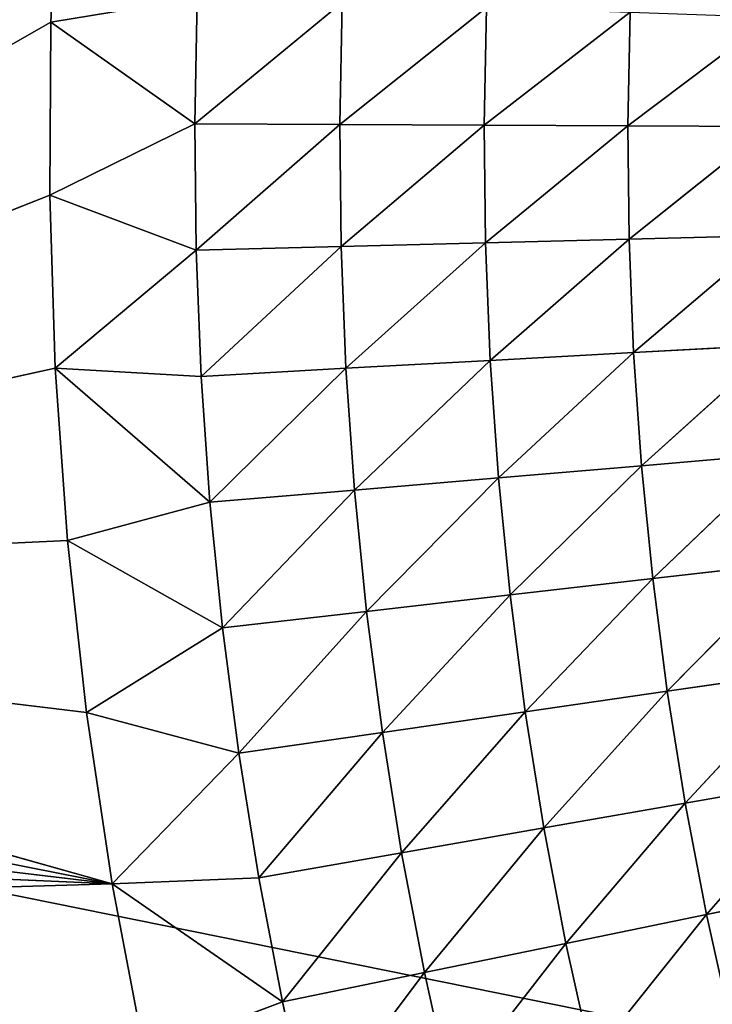
# Model space of a CAD drawing. Units: centimetres. Extents: x -20 to 20.9, y -20 to 20.
# Drawn here: x -16.4 to -15.9, y 5.5 to 6.2 of the extents above; entities that cross this region are included whole.
import ezdxf

# ---------------------------------------------------------------- set-up
doc = ezdxf.new("R2010")
doc.units = ezdxf.units.CM
doc.layers.get('0').update_dxf_attribs({"true_color": 0xff5454})

# ---------------------------------------------------------------- blocks, each defined once
blk = doc.blocks.new('Group1')
for p, q in [((-41.6024, 15.8354, 121.7232), (-41.5859, 16.1841, 121.7232)), ((-41.6024, 15.8354, 121.7232), (-41.3075, 15.8847, 121.7163)), ((-41.3075, 15.8847, 121.7163), (-41.3123, 15.6301, 121.7163)), ((-41.0149, 15.8747, 121.696), (-41.3123, 15.6301, 121.7163)), ((-41.0197, 15.6289, 121.696), (-41.0149, 15.8747, 121.696)), ((-40.7238, 15.8648, 121.6622), (-41.0197, 15.6289, 121.696)), ((-40.7284, 15.6276, 121.6622), (-40.7238, 15.8648, 121.6622)), ((-40.4343, 15.8552, 121.6149), (-40.7284, 15.6276, 121.6622)), ((-40.4388, 15.6263, 121.6149), (-40.4343, 15.8552, 121.6149)), ((-41.6024, 15.8354, 121.7232), (-43.6034, 14.6931, 121.7232)), ((-41.6049, 15.4864, 121.7232), (-41.6024, 15.8354, 121.7232)), ((-41.6024, 15.8354, 121.7232), (-41.3123, 15.6301, 121.7163)), ((-40.1475, 15.8453, 121.5545), (-40.4388, 15.6263, 121.6149)), ((-41.6049, 15.4864, 121.7232), (-41.3123, 15.6301, 121.7163)), ((-41.3095, 15.3754, 121.7163), (-41.3123, 15.6301, 121.7163)), ((-41.3123, 15.6301, 121.7163), (-41.0197, 15.6289, 121.696)), ((-41.3095, 15.3754, 121.7163), (-41.0197, 15.6289, 121.696)), ((-41.0172, 15.3827, 121.696), (-41.0197, 15.6289, 121.696)), ((-41.0197, 15.6289, 121.696), (-40.7284, 15.6276, 121.6622)), ((-41.0172, 15.3827, 121.696), (-40.7284, 15.6276, 121.6622)), ((-40.7259, 15.3901, 121.6622), (-40.7284, 15.6276, 121.6622)), ((-40.7284, 15.6276, 121.6622), (-40.4388, 15.6263, 121.6149)), ((-40.7259, 15.3901, 121.6622), (-40.4388, 15.6263, 121.6149)), ((-40.4363, 15.3975, 121.6149), (-40.4388, 15.6263, 121.6149)), ((-40.4388, 15.6263, 121.6149), (-40.1518, 15.6251, 121.5545)), ((-40.4363, 15.3975, 121.6149), (-40.1518, 15.6251, 121.5545)), ((-41.6049, 15.4864, 121.7232), (-43.6034, 14.6931, 121.7232)), ((-41.3095, 15.3754, 121.7163), (-41.6049, 15.4864, 121.7232)), ((-41.594, 15.1374, 121.7232), (-41.6049, 15.4864, 121.7232)), ((-40.4363, 15.3975, 121.6149), (-40.7259, 15.3901, 121.6622)), ((-40.4363, 15.3975, 121.6149), (-40.7162, 15.1529, 121.6622)), ((-40.1495, 15.4046, 121.5545), (-40.4363, 15.3975, 121.6149)), ((-40.4271, 15.1686, 121.6149), (-40.4363, 15.3975, 121.6149)), ((-40.1495, 15.4046, 121.5545), (-40.4271, 15.1686, 121.6149)), ((-41.0172, 15.3827, 121.696), (-41.3095, 15.3754, 121.7163)), ((-41.0172, 15.3827, 121.696), (-41.2994, 15.1206, 121.7163)), ((-40.7259, 15.3901, 121.6622), (-41.0172, 15.3827, 121.696)), ((-41.0073, 15.1369, 121.696), (-41.0172, 15.3827, 121.696)), ((-40.7259, 15.3901, 121.6622), (-41.0073, 15.1369, 121.696)), ((-40.7162, 15.1529, 121.6622), (-40.7259, 15.3901, 121.6622)), ((-41.594, 15.1374, 121.7232), (-41.3095, 15.3754, 121.7163)), ((-41.3095, 15.3754, 121.7163), (-41.2994, 15.1206, 121.7163)), ((-40.4271, 15.1686, 121.6149), (-40.1406, 15.1844, 121.5545)), ((-40.4111, 14.9403, 121.6149), (-40.1406, 15.1844, 121.5545)), ((-40.7162, 15.1529, 121.6622), (-40.4271, 15.1686, 121.6149)), ((-40.6997, 14.9159, 121.6622), (-40.4271, 15.1686, 121.6149)), ((-40.4111, 14.9403, 121.6149), (-40.4271, 15.1686, 121.6149)), ((-41.0073, 15.1369, 121.696), (-40.7162, 15.1529, 121.6622)), ((-40.99, 14.8913, 121.696), (-40.7162, 15.1529, 121.6622)), ((-40.6997, 14.9159, 121.6622), (-40.7162, 15.1529, 121.6622)), ((-41.594, 15.1374, 121.7232), (-43.6034, 14.6931, 121.7232)), ((-41.2816, 14.8666, 121.7163), (-41.594, 15.1374, 121.7232)), ((-41.594, 15.1374, 121.7232), (-41.2994, 15.1206, 121.7163)), ((-41.5691, 14.7892, 121.7232), (-41.594, 15.1374, 121.7232)), ((-41.2994, 15.1206, 121.7163), (-41.0073, 15.1369, 121.696)), ((-41.2816, 14.8666, 121.7163), (-41.2994, 15.1206, 121.7163)), ((-41.2816, 14.8666, 121.7163), (-41.0073, 15.1369, 121.696)), ((-40.99, 14.8913, 121.696), (-41.0073, 15.1369, 121.696)), ((-40.1251, 14.9647, 121.5545), (-40.4111, 14.9403, 121.6149)), ((-40.1251, 14.9647, 121.5545), (-40.3885, 14.7127, 121.6149)), ((-40.4111, 14.9403, 121.6149), (-40.6997, 14.9159, 121.6622)), ((-40.4111, 14.9403, 121.6149), (-40.6761, 14.6797, 121.6622)), ((-40.3885, 14.7127, 121.6149), (-40.4111, 14.9403, 121.6149)), ((-40.6997, 14.9159, 121.6622), (-40.99, 14.8913, 121.696)), ((-40.6997, 14.9159, 121.6622), (-40.9656, 14.6464, 121.696)), ((-40.6761, 14.6797, 121.6622), (-40.6997, 14.9159, 121.6622)), ((-40.99, 14.8913, 121.696), (-41.2816, 14.8666, 121.7163)), ((-40.99, 14.8913, 121.696), (-41.2565, 14.6131, 121.7163)), ((-40.9656, 14.6464, 121.696), (-40.99, 14.8913, 121.696)), ((-41.5691, 14.7892, 121.7232), (-41.2816, 14.8666, 121.7163)), ((-41.2816, 14.8666, 121.7163), (-41.2565, 14.6131, 121.7163)), ((-41.5691, 14.7892, 121.7232), (-43.6034, 14.6931, 121.7232)), ((-41.5308, 14.4422, 121.7232), (-41.5691, 14.7892, 121.7232)), ((-41.5691, 14.7892, 121.7232), (-41.2565, 14.6131, 121.7163)), ((-40.1033, 14.7452, 121.5545), (-40.3885, 14.7127, 121.6149)), ((-40.1033, 14.7452, 121.5545), (-40.3591, 14.4856, 121.6149)), ((-40.3885, 14.7127, 121.6149), (-40.6761, 14.6797, 121.6622)), ((-40.3885, 14.7127, 121.6149), (-40.6456, 14.444, 121.6622)), ((-40.3591, 14.4856, 121.6149), (-40.3885, 14.7127, 121.6149)), ((-41.5308, 14.4422, 121.7232), (-43.6034, 14.6931, 121.7232)), ((-41.479, 14.097, 121.7232), (-43.6034, 14.6931, 121.7232)), ((-40.6761, 14.6797, 121.6622), (-40.9656, 14.6464, 121.696)), ((-40.6761, 14.6797, 121.6622), (-40.9339, 14.4023, 121.696)), ((-40.6456, 14.444, 121.6622), (-40.6761, 14.6797, 121.6622)), ((-40.9656, 14.6464, 121.696), (-41.2565, 14.6131, 121.7163)), ((-40.9656, 14.6464, 121.696), (-41.2237, 14.3604, 121.7163)), ((-40.9339, 14.4023, 121.696), (-40.9656, 14.6464, 121.696)), ((-41.5308, 14.4422, 121.7232), (-41.2565, 14.6131, 121.7163)), ((-41.2565, 14.6131, 121.7163), (-41.2237, 14.3604, 121.7163)), ((-43.6908, 14.5341, 121.7232), (-41.479, 14.097, 121.7232)), ((-40.3591, 14.4856, 121.6149), (-40.0751, 14.5268, 121.5545)), ((-40.3228, 14.2596, 121.6149), (-40.0751, 14.5268, 121.5545)), ((-40.6456, 14.444, 121.6622), (-40.3591, 14.4856, 121.6149)), ((-40.608, 14.2095, 121.6622), (-40.3591, 14.4856, 121.6149)), ((-40.3228, 14.2596, 121.6149), (-40.3591, 14.4856, 121.6149)), ((-40.9339, 14.4023, 121.696), (-40.6456, 14.444, 121.6622)), ((-40.895, 14.1592, 121.696), (-40.6456, 14.444, 121.6622)), ((-40.608, 14.2095, 121.6622), (-40.6456, 14.444, 121.6622)), ((-41.479, 14.097, 121.7232), (-41.5308, 14.4422, 121.7232)), ((-41.5308, 14.4422, 121.7232), (-41.2237, 14.3604, 121.7163)), ((-41.2237, 14.3604, 121.7163), (-40.9339, 14.4023, 121.696)), ((-41.1833, 14.1087, 121.7163), (-40.9339, 14.4023, 121.696)), ((-40.895, 14.1592, 121.696), (-40.9339, 14.4023, 121.696)), ((-43.7665, 14.3695, 121.7232), (-41.479, 14.097, 121.7232)), ((-41.479, 14.097, 121.7232), (-41.2237, 14.3604, 121.7163)), ((-41.1833, 14.1087, 121.7163), (-41.2237, 14.3604, 121.7163)), ((-40.0401, 14.3091, 121.5545), (-40.3228, 14.2596, 121.6149)), ((-40.0401, 14.3091, 121.5545), (-40.2801, 14.0348, 121.6149)), ((-40.3228, 14.2596, 121.6149), (-40.608, 14.2095, 121.6622)), ((-40.3228, 14.2596, 121.6149), (-40.5635, 13.9764, 121.6622)), ((-40.3228, 14.2596, 121.6149), (-40.2801, 14.0348, 121.6149)), ((-40.608, 14.2095, 121.6622), (-40.895, 14.1592, 121.696)), ((-40.608, 14.2095, 121.6622), (-40.849, 13.9177, 121.696)), ((-40.608, 14.2095, 121.6622), (-40.5635, 13.9764, 121.6622)), ((-43.8302, 14.1996, 121.7232), (-41.479, 14.097, 121.7232)), ((-40.895, 14.1592, 121.696), (-41.1833, 14.1087, 121.7163)), ((-40.895, 14.1592, 121.696), (-41.1356, 13.8585, 121.7163)), ((-40.895, 14.1592, 121.696), (-40.849, 13.9177, 121.696)), ((-41.1833, 14.1087, 121.7163), (-41.479, 14.097, 121.7232)), ((-41.1833, 14.1087, 121.7163), (-41.1356, 13.8585, 121.7163)), ((-43.8818, 14.0259, 121.7232), (-41.479, 14.097, 121.7232)), ((-41.4134, 13.7541, 121.7232), (-41.479, 14.097, 121.7232)), ((-41.479, 14.097, 121.7232), (-41.1356, 13.8585, 121.7163)), ((-40.2801, 14.0348, 121.6149), (-39.9989, 14.0927, 121.5545)), ((-40.5635, 13.9764, 121.6622), (-40.2801, 14.0348, 121.6149)), ((-40.5122, 13.7444, 121.6622), (-40.2801, 14.0348, 121.6149)), ((-40.2306, 13.8112, 121.6149), (-40.2801, 14.0348, 121.6149)), ((-40.849, 13.9177, 121.696), (-40.5635, 13.9764, 121.6622)), ((-40.7957, 13.6771, 121.696), (-40.5635, 13.9764, 121.6622)), ((-40.5122, 13.7444, 121.6622), (-40.5635, 13.9764, 121.6622)), ((-41.1356, 13.8585, 121.7163), (-40.849, 13.9177, 121.696)), ((-41.0804, 13.6098, 121.7163), (-40.849, 13.9177, 121.696)), ((-40.7957, 13.6771, 121.696), (-40.849, 13.9177, 121.696)), ((-41.4134, 13.7541, 121.7232), (-41.1356, 13.8585, 121.7163)), ((-41.0804, 13.6098, 121.7163), (-41.1356, 13.8585, 121.7163))]:
    blk.add_line(p, q)
at = {"color": 8, "true_color": 0x828282}
mesh = blk.add_polyface(dxfattribs=at)
corners = [(-40.3507, 20.1468, 121.7232), (-40.5237, 19.8435, 121.7232), (-43.6034, 14.6931, 121.7232)]
mesh.append_faces([[corners[k] for k in face] for face in [(0, 1, 2)]], dxfattribs={"color": 8})
mesh = blk.add_polyface(dxfattribs=at)
corners = [(-40.5237, 19.8435, 121.7232), (-40.6844, 19.5336, 121.7232), (-43.6034, 14.6931, 121.7232)]
mesh.append_faces([[corners[k] for k in face] for face in [(0, 1, 2)]], dxfattribs={"color": 8})
mesh = blk.add_polyface(dxfattribs=at)
corners = [(-40.6844, 19.5336, 121.7232), (-40.833, 19.2179, 121.7232), (-43.6034, 14.6931, 121.7232)]
mesh.append_faces([[corners[k] for k in face] for face in [(0, 1, 2)]], dxfattribs={"color": 8})
mesh = blk.add_polyface(dxfattribs=at)
corners = [(-40.833, 19.2179, 121.7232), (-40.9692, 18.8963, 121.7232), (-43.6034, 14.6931, 121.7232)]
mesh.append_faces([[corners[k] for k in face] for face in [(0, 1, 2)]], dxfattribs={"color": 8})
mesh = blk.add_polyface(dxfattribs=at)
corners = [(-40.9692, 18.8963, 121.7232), (-41.0924, 18.5697, 121.7232), (-43.6034, 14.6931, 121.7232)]
mesh.append_faces([[corners[k] for k in face] for face in [(0, 1, 2)]], dxfattribs={"color": 8})
mesh = blk.add_polyface(dxfattribs=at)
corners = [(-41.0924, 18.5697, 121.7232), (-41.2029, 18.2385, 121.7232), (-43.6034, 14.6931, 121.7232)]
mesh.append_faces([[corners[k] for k in face] for face in [(0, 1, 2)]], dxfattribs={"color": 8})
mesh = blk.add_polyface(dxfattribs=at)
corners = [(-41.2029, 18.2385, 121.7232), (-41.3001, 17.9034, 121.7232), (-43.6034, 14.6931, 121.7232)]
mesh.append_faces([[corners[k] for k in face] for face in [(0, 1, 2)]], dxfattribs={"color": 8})
mesh = blk.add_polyface(dxfattribs=at)
corners = [(-41.3001, 17.9034, 121.7232), (-41.3842, 17.5646, 121.7232), (-43.6034, 14.6931, 121.7232)]
mesh.append_faces([[corners[k] for k in face] for face in [(0, 1, 2)]], dxfattribs={"color": 8})
mesh = blk.add_polyface(dxfattribs=at)
corners = [(-41.3842, 17.5646, 121.7232), (-41.4551, 17.2227, 121.7232), (-43.6034, 14.6931, 121.7232)]
mesh.append_faces([[corners[k] for k in face] for face in [(0, 1, 2)]], dxfattribs={"color": 8})
mesh = blk.add_polyface(dxfattribs=at)
corners = [(-41.4551, 17.2227, 121.7232), (-41.5122, 16.8783, 121.7232), (-43.6034, 14.6931, 121.7232)]
mesh.append_faces([[corners[k] for k in face] for face in [(0, 1, 2)]], dxfattribs={"color": 8})
mesh = blk.add_polyface(dxfattribs=at)
corners = [(-41.5122, 16.8783, 121.7232), (-41.5559, 16.5318, 121.7232), (-43.6034, 14.6931, 121.7232)]
mesh.append_faces([[corners[k] for k in face] for face in [(0, 1, 2)]], dxfattribs={"color": 8})
mesh = blk.add_polyface(dxfattribs=at)
corners = [(-41.5559, 16.5318, 121.7232), (-41.5859, 16.1841, 121.7232), (-43.6034, 14.6931, 121.7232)]
mesh.append_faces([[corners[k] for k in face] for face in [(0, 1, 2)]], dxfattribs={"color": 8})
mesh = blk.add_polyface(dxfattribs=at)
corners = [(-41.5859, 16.1841, 121.7232), (-41.6024, 15.8354, 121.7232), (-43.6034, 14.6931, 121.7232)]
mesh.append_faces([[corners[k] for k in face] for face in [(0, 1, 2)]], dxfattribs={"color": 8})
mesh = blk.add_polyface(dxfattribs=at)
corners = [(-41.3075, 15.8847, 121.7163), (-41.6024, 15.8354, 121.7232), (-41.5859, 16.1841, 121.7232)]
mesh.append_faces([[corners[k] for k in face] for face in [(0, 1, 2)]], dxfattribs={"color": 8})
mesh = blk.add_polyface(dxfattribs=at)
corners = [(-41.3075, 15.8847, 121.7163), (-41.3123, 15.6301, 121.7163), (-41.6024, 15.8354, 121.7232)]
mesh.append_faces([[corners[k] for k in face] for face in [(0, 1, 2)]], dxfattribs={"color": 8})
mesh = blk.add_polyface(dxfattribs=at)
corners = [(-41.0149, 15.8747, 121.696), (-41.3123, 15.6301, 121.7163), (-41.3075, 15.8847, 121.7163)]
mesh.append_faces([[corners[k] for k in face] for face in [(0, 1, 2)]], dxfattribs={"color": 8})
mesh = blk.add_polyface(dxfattribs=at)
corners = [(-41.0149, 15.8747, 121.696), (-41.0197, 15.6289, 121.696), (-41.3123, 15.6301, 121.7163)]
mesh.append_faces([[corners[k] for k in face] for face in [(0, 1, 2)]], dxfattribs={"color": 8})
mesh = blk.add_polyface(dxfattribs=at)
corners = [(-40.7238, 15.8648, 121.6622), (-41.0197, 15.6289, 121.696), (-41.0149, 15.8747, 121.696)]
mesh.append_faces([[corners[k] for k in face] for face in [(0, 1, 2)]], dxfattribs={"color": 8})
mesh = blk.add_polyface(dxfattribs=at)
corners = [(-40.7238, 15.8648, 121.6622), (-40.7284, 15.6276, 121.6622), (-41.0197, 15.6289, 121.696)]
mesh.append_faces([[corners[k] for k in face] for face in [(0, 1, 2)]], dxfattribs={"color": 8})
mesh = blk.add_polyface(dxfattribs=at)
corners = [(-40.4343, 15.8552, 121.6149), (-40.7284, 15.6276, 121.6622), (-40.7238, 15.8648, 121.6622)]
mesh.append_faces([[corners[k] for k in face] for face in [(0, 1, 2)]], dxfattribs={"color": 8})
mesh = blk.add_polyface(dxfattribs=at)
corners = [(-40.4343, 15.8552, 121.6149), (-40.4388, 15.6263, 121.6149), (-40.7284, 15.6276, 121.6622)]
mesh.append_faces([[corners[k] for k in face] for face in [(0, 1, 2)]], dxfattribs={"color": 8})
mesh = blk.add_polyface(dxfattribs=at)
corners = [(-40.1475, 15.8453, 121.5545), (-40.4388, 15.6263, 121.6149), (-40.4343, 15.8552, 121.6149)]
mesh.append_faces([[corners[k] for k in face] for face in [(0, 1, 2)]], dxfattribs={"color": 8})
mesh = blk.add_polyface(dxfattribs=at)
corners = [(-41.6024, 15.8354, 121.7232), (-41.6049, 15.4864, 121.7232), (-43.6034, 14.6931, 121.7232)]
mesh.append_faces([[corners[k] for k in face] for face in [(0, 1, 2)]], dxfattribs={"color": 8})
mesh = blk.add_polyface(dxfattribs=at)
corners = [(-41.3123, 15.6301, 121.7163), (-41.6049, 15.4864, 121.7232), (-41.6024, 15.8354, 121.7232)]
mesh.append_faces([[corners[k] for k in face] for face in [(0, 1, 2)]], dxfattribs={"color": 8})
mesh = blk.add_polyface(dxfattribs=at)
corners = [(-40.1475, 15.8453, 121.5545), (-40.1518, 15.6251, 121.5545), (-40.4388, 15.6263, 121.6149)]
mesh.append_faces([[corners[k] for k in face] for face in [(0, 1, 2)]], dxfattribs={"color": 8})
mesh = blk.add_polyface(dxfattribs=at)
corners = [(-41.3095, 15.3754, 121.7163), (-41.6049, 15.4864, 121.7232), (-41.3123, 15.6301, 121.7163)]
mesh.append_faces([[corners[k] for k in face] for face in [(0, 1, 2)]], dxfattribs={"color": 8})
mesh = blk.add_polyface(dxfattribs=at)
corners = [(-41.0197, 15.6289, 121.696), (-41.3095, 15.3754, 121.7163), (-41.3123, 15.6301, 121.7163)]
mesh.append_faces([[corners[k] for k in face] for face in [(0, 1, 2)]], dxfattribs={"color": 8})
mesh = blk.add_polyface(dxfattribs=at)
corners = [(-41.0172, 15.3827, 121.696), (-41.3095, 15.3754, 121.7163), (-41.0197, 15.6289, 121.696)]
mesh.append_faces([[corners[k] for k in face] for face in [(0, 1, 2)]], dxfattribs={"color": 8})
mesh = blk.add_polyface(dxfattribs=at)
corners = [(-40.7284, 15.6276, 121.6622), (-41.0172, 15.3827, 121.696), (-41.0197, 15.6289, 121.696)]
mesh.append_faces([[corners[k] for k in face] for face in [(0, 1, 2)]], dxfattribs={"color": 8})
mesh = blk.add_polyface(dxfattribs=at)
corners = [(-40.7259, 15.3901, 121.6622), (-41.0172, 15.3827, 121.696), (-40.7284, 15.6276, 121.6622)]
mesh.append_faces([[corners[k] for k in face] for face in [(0, 1, 2)]], dxfattribs={"color": 8})
mesh = blk.add_polyface(dxfattribs=at)
corners = [(-40.4388, 15.6263, 121.6149), (-40.7259, 15.3901, 121.6622), (-40.7284, 15.6276, 121.6622)]
mesh.append_faces([[corners[k] for k in face] for face in [(0, 1, 2)]], dxfattribs={"color": 8})
mesh = blk.add_polyface(dxfattribs=at)
corners = [(-40.4363, 15.3975, 121.6149), (-40.7259, 15.3901, 121.6622), (-40.4388, 15.6263, 121.6149)]
mesh.append_faces([[corners[k] for k in face] for face in [(0, 1, 2)]], dxfattribs={"color": 8})
mesh = blk.add_polyface(dxfattribs=at)
corners = [(-40.1518, 15.6251, 121.5545), (-40.4363, 15.3975, 121.6149), (-40.4388, 15.6263, 121.6149)]
mesh.append_faces([[corners[k] for k in face] for face in [(0, 1, 2)]], dxfattribs={"color": 8})
mesh = blk.add_polyface(dxfattribs=at)
corners = [(-40.1495, 15.4046, 121.5545), (-40.4363, 15.3975, 121.6149), (-40.1518, 15.6251, 121.5545)]
mesh.append_faces([[corners[k] for k in face] for face in [(0, 1, 2)]], dxfattribs={"color": 8})
mesh = blk.add_polyface(dxfattribs=at)
corners = [(-41.594, 15.1374, 121.7232), (-43.6034, 14.6931, 121.7232), (-41.6049, 15.4864, 121.7232)]
mesh.append_faces([[corners[k] for k in face] for face in [(0, 1, 2)]], dxfattribs={"color": 8})
mesh = blk.add_polyface(dxfattribs=at)
corners = [(-41.3095, 15.3754, 121.7163), (-41.594, 15.1374, 121.7232), (-41.6049, 15.4864, 121.7232)]
mesh.append_faces([[corners[k] for k in face] for face in [(0, 1, 2)]], dxfattribs={"color": 8})
mesh = blk.add_polyface(dxfattribs=at)
corners = [(-40.4363, 15.3975, 121.6149), (-40.7162, 15.1529, 121.6622), (-40.7259, 15.3901, 121.6622)]
mesh.append_faces([[corners[k] for k in face] for face in [(0, 1, 2)]], dxfattribs={"color": 8})
mesh = blk.add_polyface(dxfattribs=at)
corners = [(-40.4271, 15.1686, 121.6149), (-40.7162, 15.1529, 121.6622), (-40.4363, 15.3975, 121.6149)]
mesh.append_faces([[corners[k] for k in face] for face in [(0, 1, 2)]], dxfattribs={"color": 8})
mesh = blk.add_polyface(dxfattribs=at)
corners = [(-40.1495, 15.4046, 121.5545), (-40.4271, 15.1686, 121.6149), (-40.4363, 15.3975, 121.6149)]
mesh.append_faces([[corners[k] for k in face] for face in [(0, 1, 2)]], dxfattribs={"color": 8})
mesh = blk.add_polyface(dxfattribs=at)
corners = [(-40.1406, 15.1844, 121.5545), (-40.4271, 15.1686, 121.6149), (-40.1495, 15.4046, 121.5545)]
mesh.append_faces([[corners[k] for k in face] for face in [(0, 1, 2)]], dxfattribs={"color": 8})
mesh = blk.add_polyface(dxfattribs=at)
corners = [(-41.0172, 15.3827, 121.696), (-41.2994, 15.1206, 121.7163), (-41.3095, 15.3754, 121.7163)]
mesh.append_faces([[corners[k] for k in face] for face in [(0, 1, 2)]], dxfattribs={"color": 8})
mesh = blk.add_polyface(dxfattribs=at)
corners = [(-41.0073, 15.1369, 121.696), (-41.2994, 15.1206, 121.7163), (-41.0172, 15.3827, 121.696)]
mesh.append_faces([[corners[k] for k in face] for face in [(0, 1, 2)]], dxfattribs={"color": 8})
mesh = blk.add_polyface(dxfattribs=at)
corners = [(-40.7259, 15.3901, 121.6622), (-41.0073, 15.1369, 121.696), (-41.0172, 15.3827, 121.696)]
mesh.append_faces([[corners[k] for k in face] for face in [(0, 1, 2)]], dxfattribs={"color": 8})
mesh = blk.add_polyface(dxfattribs=at)
corners = [(-40.7162, 15.1529, 121.6622), (-41.0073, 15.1369, 121.696), (-40.7259, 15.3901, 121.6622)]
mesh.append_faces([[corners[k] for k in face] for face in [(0, 1, 2)]], dxfattribs={"color": 8})
mesh = blk.add_polyface(dxfattribs=at)
corners = [(-41.2994, 15.1206, 121.7163), (-41.594, 15.1374, 121.7232), (-41.3095, 15.3754, 121.7163)]
mesh.append_faces([[corners[k] for k in face] for face in [(0, 1, 2)]], dxfattribs={"color": 8})
mesh = blk.add_polyface(dxfattribs=at)
corners = [(-40.1406, 15.1844, 121.5545), (-40.4111, 14.9403, 121.6149), (-40.4271, 15.1686, 121.6149)]
mesh.append_faces([[corners[k] for k in face] for face in [(0, 1, 2)]], dxfattribs={"color": 8})
mesh = blk.add_polyface(dxfattribs=at)
corners = [(-40.1251, 14.9647, 121.5545), (-40.4111, 14.9403, 121.6149), (-40.1406, 15.1844, 121.5545)]
mesh.append_faces([[corners[k] for k in face] for face in [(0, 1, 2)]], dxfattribs={"color": 8})
mesh = blk.add_polyface(dxfattribs=at)
corners = [(-40.4271, 15.1686, 121.6149), (-40.6997, 14.9159, 121.6622), (-40.7162, 15.1529, 121.6622)]
mesh.append_faces([[corners[k] for k in face] for face in [(0, 1, 2)]], dxfattribs={"color": 8})
mesh = blk.add_polyface(dxfattribs=at)
corners = [(-40.4111, 14.9403, 121.6149), (-40.6997, 14.9159, 121.6622), (-40.4271, 15.1686, 121.6149)]
mesh.append_faces([[corners[k] for k in face] for face in [(0, 1, 2)]], dxfattribs={"color": 8})
mesh = blk.add_polyface(dxfattribs=at)
corners = [(-40.7162, 15.1529, 121.6622), (-40.99, 14.8913, 121.696), (-41.0073, 15.1369, 121.696)]
mesh.append_faces([[corners[k] for k in face] for face in [(0, 1, 2)]], dxfattribs={"color": 8})
mesh = blk.add_polyface(dxfattribs=at)
corners = [(-40.6997, 14.9159, 121.6622), (-40.99, 14.8913, 121.696), (-40.7162, 15.1529, 121.6622)]
mesh.append_faces([[corners[k] for k in face] for face in [(0, 1, 2)]], dxfattribs={"color": 8})
mesh = blk.add_polyface(dxfattribs=at)
corners = [(-41.5691, 14.7892, 121.7232), (-43.6034, 14.6931, 121.7232), (-41.594, 15.1374, 121.7232)]
mesh.append_faces([[corners[k] for k in face] for face in [(0, 1, 2)]], dxfattribs={"color": 8})
mesh = blk.add_polyface(dxfattribs=at)
corners = [(-41.2816, 14.8666, 121.7163), (-41.594, 15.1374, 121.7232), (-41.2994, 15.1206, 121.7163)]
mesh.append_faces([[corners[k] for k in face] for face in [(0, 1, 2)]], dxfattribs={"color": 8})
mesh = blk.add_polyface(dxfattribs=at)
corners = [(-41.2816, 14.8666, 121.7163), (-41.5691, 14.7892, 121.7232), (-41.594, 15.1374, 121.7232)]
mesh.append_faces([[corners[k] for k in face] for face in [(0, 1, 2)]], dxfattribs={"color": 8})
mesh = blk.add_polyface(dxfattribs=at)
corners = [(-41.0073, 15.1369, 121.696), (-41.2816, 14.8666, 121.7163), (-41.2994, 15.1206, 121.7163)]
mesh.append_faces([[corners[k] for k in face] for face in [(0, 1, 2)]], dxfattribs={"color": 8})
mesh = blk.add_polyface(dxfattribs=at)
corners = [(-40.99, 14.8913, 121.696), (-41.2816, 14.8666, 121.7163), (-41.0073, 15.1369, 121.696)]
mesh.append_faces([[corners[k] for k in face] for face in [(0, 1, 2)]], dxfattribs={"color": 8})
mesh = blk.add_polyface(dxfattribs=at)
corners = [(-40.1251, 14.9647, 121.5545), (-40.3885, 14.7127, 121.6149), (-40.4111, 14.9403, 121.6149)]
mesh.append_faces([[corners[k] for k in face] for face in [(0, 1, 2)]], dxfattribs={"color": 8})
mesh = blk.add_polyface(dxfattribs=at)
corners = [(-40.1033, 14.7452, 121.5545), (-40.3885, 14.7127, 121.6149), (-40.1251, 14.9647, 121.5545)]
mesh.append_faces([[corners[k] for k in face] for face in [(0, 1, 2)]], dxfattribs={"color": 8})
mesh = blk.add_polyface(dxfattribs=at)
corners = [(-40.4111, 14.9403, 121.6149), (-40.6761, 14.6797, 121.6622), (-40.6997, 14.9159, 121.6622)]
mesh.append_faces([[corners[k] for k in face] for face in [(0, 1, 2)]], dxfattribs={"color": 8})
mesh = blk.add_polyface(dxfattribs=at)
corners = [(-40.3885, 14.7127, 121.6149), (-40.6761, 14.6797, 121.6622), (-40.4111, 14.9403, 121.6149)]
mesh.append_faces([[corners[k] for k in face] for face in [(0, 1, 2)]], dxfattribs={"color": 8})
mesh = blk.add_polyface(dxfattribs=at)
corners = [(-40.6997, 14.9159, 121.6622), (-40.9656, 14.6464, 121.696), (-40.99, 14.8913, 121.696)]
mesh.append_faces([[corners[k] for k in face] for face in [(0, 1, 2)]], dxfattribs={"color": 8})
mesh = blk.add_polyface(dxfattribs=at)
corners = [(-40.6761, 14.6797, 121.6622), (-40.9656, 14.6464, 121.696), (-40.6997, 14.9159, 121.6622)]
mesh.append_faces([[corners[k] for k in face] for face in [(0, 1, 2)]], dxfattribs={"color": 8})
mesh = blk.add_polyface(dxfattribs=at)
corners = [(-40.99, 14.8913, 121.696), (-41.2565, 14.6131, 121.7163), (-41.2816, 14.8666, 121.7163)]
mesh.append_faces([[corners[k] for k in face] for face in [(0, 1, 2)]], dxfattribs={"color": 8})
mesh = blk.add_polyface(dxfattribs=at)
corners = [(-40.9656, 14.6464, 121.696), (-41.2565, 14.6131, 121.7163), (-40.99, 14.8913, 121.696)]
mesh.append_faces([[corners[k] for k in face] for face in [(0, 1, 2)]], dxfattribs={"color": 8})
mesh = blk.add_polyface(dxfattribs=at)
corners = [(-41.2565, 14.6131, 121.7163), (-41.5691, 14.7892, 121.7232), (-41.2816, 14.8666, 121.7163)]
mesh.append_faces([[corners[k] for k in face] for face in [(0, 1, 2)]], dxfattribs={"color": 8})
mesh = blk.add_polyface(dxfattribs=at)
corners = [(-41.5308, 14.4422, 121.7232), (-43.6034, 14.6931, 121.7232), (-41.5691, 14.7892, 121.7232)]
mesh.append_faces([[corners[k] for k in face] for face in [(0, 1, 2)]], dxfattribs={"color": 8})
mesh = blk.add_polyface(dxfattribs=at)
corners = [(-41.2565, 14.6131, 121.7163), (-41.5308, 14.4422, 121.7232), (-41.5691, 14.7892, 121.7232)]
mesh.append_faces([[corners[k] for k in face] for face in [(0, 1, 2)]], dxfattribs={"color": 8})
mesh = blk.add_polyface(dxfattribs=at)
corners = [(-40.1033, 14.7452, 121.5545), (-40.3591, 14.4856, 121.6149), (-40.3885, 14.7127, 121.6149)]
mesh.append_faces([[corners[k] for k in face] for face in [(0, 1, 2)]], dxfattribs={"color": 8})
mesh = blk.add_polyface(dxfattribs=at)
corners = [(-40.0751, 14.5268, 121.5545), (-40.3591, 14.4856, 121.6149), (-40.1033, 14.7452, 121.5545)]
mesh.append_faces([[corners[k] for k in face] for face in [(0, 1, 2)]], dxfattribs={"color": 8})
mesh = blk.add_polyface(dxfattribs=at)
corners = [(-40.3885, 14.7127, 121.6149), (-40.6456, 14.444, 121.6622), (-40.6761, 14.6797, 121.6622)]
mesh.append_faces([[corners[k] for k in face] for face in [(0, 1, 2)]], dxfattribs={"color": 8})
mesh = blk.add_polyface(dxfattribs=at)
corners = [(-40.3591, 14.4856, 121.6149), (-40.6456, 14.444, 121.6622), (-40.3885, 14.7127, 121.6149)]
mesh.append_faces([[corners[k] for k in face] for face in [(0, 1, 2)]], dxfattribs={"color": 8})
mesh = blk.add_polyface(dxfattribs=at)
corners = [(-41.479, 14.097, 121.7232), (-43.6908, 14.5341, 121.7232), (-43.6034, 14.6931, 121.7232)]
mesh.append_faces([[corners[k] for k in face] for face in [(0, 1, 2)]], dxfattribs={"color": 8})
mesh = blk.add_polyface(dxfattribs=at)
corners = [(-41.479, 14.097, 121.7232), (-43.6034, 14.6931, 121.7232), (-41.5308, 14.4422, 121.7232)]
mesh.append_faces([[corners[k] for k in face] for face in [(0, 1, 2)]], dxfattribs={"color": 8})
mesh = blk.add_polyface(dxfattribs=at)
corners = [(-40.6761, 14.6797, 121.6622), (-40.9339, 14.4023, 121.696), (-40.9656, 14.6464, 121.696)]
mesh.append_faces([[corners[k] for k in face] for face in [(0, 1, 2)]], dxfattribs={"color": 8})
mesh = blk.add_polyface(dxfattribs=at)
corners = [(-40.6456, 14.444, 121.6622), (-40.9339, 14.4023, 121.696), (-40.6761, 14.6797, 121.6622)]
mesh.append_faces([[corners[k] for k in face] for face in [(0, 1, 2)]], dxfattribs={"color": 8})
mesh = blk.add_polyface(dxfattribs=at)
corners = [(-40.9656, 14.6464, 121.696), (-41.2237, 14.3604, 121.7163), (-41.2565, 14.6131, 121.7163)]
mesh.append_faces([[corners[k] for k in face] for face in [(0, 1, 2)]], dxfattribs={"color": 8})
mesh = blk.add_polyface(dxfattribs=at)
corners = [(-40.9339, 14.4023, 121.696), (-41.2237, 14.3604, 121.7163), (-40.9656, 14.6464, 121.696)]
mesh.append_faces([[corners[k] for k in face] for face in [(0, 1, 2)]], dxfattribs={"color": 8})
mesh = blk.add_polyface(dxfattribs=at)
corners = [(-41.2237, 14.3604, 121.7163), (-41.5308, 14.4422, 121.7232), (-41.2565, 14.6131, 121.7163)]
mesh.append_faces([[corners[k] for k in face] for face in [(0, 1, 2)]], dxfattribs={"color": 8})
mesh = blk.add_polyface(dxfattribs=at)
corners = [(-41.479, 14.097, 121.7232), (-43.7665, 14.3695, 121.7232), (-43.6908, 14.5341, 121.7232)]
mesh.append_faces([[corners[k] for k in face] for face in [(0, 1, 2)]], dxfattribs={"color": 8})
mesh = blk.add_polyface(dxfattribs=at)
corners = [(-40.0751, 14.5268, 121.5545), (-40.3228, 14.2596, 121.6149), (-40.3591, 14.4856, 121.6149)]
mesh.append_faces([[corners[k] for k in face] for face in [(0, 1, 2)]], dxfattribs={"color": 8})
mesh = blk.add_polyface(dxfattribs=at)
corners = [(-40.0401, 14.3091, 121.5545), (-40.3228, 14.2596, 121.6149), (-40.0751, 14.5268, 121.5545)]
mesh.append_faces([[corners[k] for k in face] for face in [(0, 1, 2)]], dxfattribs={"color": 8})
mesh = blk.add_polyface(dxfattribs=at)
corners = [(-40.3591, 14.4856, 121.6149), (-40.608, 14.2095, 121.6622), (-40.6456, 14.444, 121.6622)]
mesh.append_faces([[corners[k] for k in face] for face in [(0, 1, 2)]], dxfattribs={"color": 8})
mesh = blk.add_polyface(dxfattribs=at)
corners = [(-40.3228, 14.2596, 121.6149), (-40.608, 14.2095, 121.6622), (-40.3591, 14.4856, 121.6149)]
mesh.append_faces([[corners[k] for k in face] for face in [(0, 1, 2)]], dxfattribs={"color": 8})
mesh = blk.add_polyface(dxfattribs=at)
corners = [(-40.6456, 14.444, 121.6622), (-40.895, 14.1592, 121.696), (-40.9339, 14.4023, 121.696)]
mesh.append_faces([[corners[k] for k in face] for face in [(0, 1, 2)]], dxfattribs={"color": 8})
mesh = blk.add_polyface(dxfattribs=at)
corners = [(-40.608, 14.2095, 121.6622), (-40.895, 14.1592, 121.696), (-40.6456, 14.444, 121.6622)]
mesh.append_faces([[corners[k] for k in face] for face in [(0, 1, 2)]], dxfattribs={"color": 8})
mesh = blk.add_polyface(dxfattribs=at)
corners = [(-41.2237, 14.3604, 121.7163), (-41.479, 14.097, 121.7232), (-41.5308, 14.4422, 121.7232)]
mesh.append_faces([[corners[k] for k in face] for face in [(0, 1, 2)]], dxfattribs={"color": 8})
mesh = blk.add_polyface(dxfattribs=at)
corners = [(-40.9339, 14.4023, 121.696), (-41.1833, 14.1087, 121.7163), (-41.2237, 14.3604, 121.7163)]
mesh.append_faces([[corners[k] for k in face] for face in [(0, 1, 2)]], dxfattribs={"color": 8})
mesh = blk.add_polyface(dxfattribs=at)
corners = [(-40.895, 14.1592, 121.696), (-41.1833, 14.1087, 121.7163), (-40.9339, 14.4023, 121.696)]
mesh.append_faces([[corners[k] for k in face] for face in [(0, 1, 2)]], dxfattribs={"color": 8})
mesh = blk.add_polyface(dxfattribs=at)
corners = [(-41.479, 14.097, 121.7232), (-43.8302, 14.1996, 121.7232), (-43.7665, 14.3695, 121.7232)]
mesh.append_faces([[corners[k] for k in face] for face in [(0, 1, 2)]], dxfattribs={"color": 8})
mesh = blk.add_polyface(dxfattribs=at)
corners = [(-41.1833, 14.1087, 121.7163), (-41.479, 14.097, 121.7232), (-41.2237, 14.3604, 121.7163)]
mesh.append_faces([[corners[k] for k in face] for face in [(0, 1, 2)]], dxfattribs={"color": 8})
mesh = blk.add_polyface(dxfattribs=at)
corners = [(-40.0401, 14.3091, 121.5545), (-40.2801, 14.0348, 121.6149), (-40.3228, 14.2596, 121.6149)]
mesh.append_faces([[corners[k] for k in face] for face in [(0, 1, 2)]], dxfattribs={"color": 8})
mesh = blk.add_polyface(dxfattribs=at)
corners = [(-39.9989, 14.0927, 121.5545), (-40.2801, 14.0348, 121.6149), (-40.0401, 14.3091, 121.5545)]
mesh.append_faces([[corners[k] for k in face] for face in [(0, 1, 2)]], dxfattribs={"color": 8})
mesh = blk.add_polyface(dxfattribs=at)
corners = [(-40.3228, 14.2596, 121.6149), (-40.5635, 13.9764, 121.6622), (-40.608, 14.2095, 121.6622)]
mesh.append_faces([[corners[k] for k in face] for face in [(0, 1, 2)]], dxfattribs={"color": 8})
mesh = blk.add_polyface(dxfattribs=at)
corners = [(-40.2801, 14.0348, 121.6149), (-40.5635, 13.9764, 121.6622), (-40.3228, 14.2596, 121.6149)]
mesh.append_faces([[corners[k] for k in face] for face in [(0, 1, 2)]], dxfattribs={"color": 8})
mesh = blk.add_polyface(dxfattribs=at)
corners = [(-40.608, 14.2095, 121.6622), (-40.849, 13.9177, 121.696), (-40.895, 14.1592, 121.696)]
mesh.append_faces([[corners[k] for k in face] for face in [(0, 1, 2)]], dxfattribs={"color": 8})
mesh = blk.add_polyface(dxfattribs=at)
corners = [(-40.5635, 13.9764, 121.6622), (-40.849, 13.9177, 121.696), (-40.608, 14.2095, 121.6622)]
mesh.append_faces([[corners[k] for k in face] for face in [(0, 1, 2)]], dxfattribs={"color": 8})
mesh = blk.add_polyface(dxfattribs=at)
corners = [(-41.479, 14.097, 121.7232), (-43.8818, 14.0259, 121.7232), (-43.8302, 14.1996, 121.7232)]
mesh.append_faces([[corners[k] for k in face] for face in [(0, 1, 2)]], dxfattribs={"color": 8})
mesh = blk.add_polyface(dxfattribs=at)
corners = [(-40.895, 14.1592, 121.696), (-41.1356, 13.8585, 121.7163), (-41.1833, 14.1087, 121.7163)]
mesh.append_faces([[corners[k] for k in face] for face in [(0, 1, 2)]], dxfattribs={"color": 8})
mesh = blk.add_polyface(dxfattribs=at)
corners = [(-40.849, 13.9177, 121.696), (-41.1356, 13.8585, 121.7163), (-40.895, 14.1592, 121.696)]
mesh.append_faces([[corners[k] for k in face] for face in [(0, 1, 2)]], dxfattribs={"color": 8})
mesh = blk.add_polyface(dxfattribs=at)
corners = [(-41.1356, 13.8585, 121.7163), (-41.479, 14.097, 121.7232), (-41.1833, 14.1087, 121.7163)]
mesh.append_faces([[corners[k] for k in face] for face in [(0, 1, 2)]], dxfattribs={"color": 8})
mesh = blk.add_polyface(dxfattribs=at)
corners = [(-41.4134, 13.7541, 121.7232), (-43.8818, 14.0259, 121.7232), (-41.479, 14.097, 121.7232)]
mesh.append_faces([[corners[k] for k in face] for face in [(0, 1, 2)]], dxfattribs={"color": 8})
mesh = blk.add_polyface(dxfattribs=at)
corners = [(-41.1356, 13.8585, 121.7163), (-41.4134, 13.7541, 121.7232), (-41.479, 14.097, 121.7232)]
mesh.append_faces([[corners[k] for k in face] for face in [(0, 1, 2)]], dxfattribs={"color": 8})
mesh = blk.add_polyface(dxfattribs=at)
corners = [(-39.9989, 14.0927, 121.5545), (-40.2306, 13.8112, 121.6149), (-40.2801, 14.0348, 121.6149)]
mesh.append_faces([[corners[k] for k in face] for face in [(0, 1, 2)]], dxfattribs={"color": 8})
mesh = blk.add_polyface(dxfattribs=at)
corners = [(-41.4134, 13.7541, 121.7232), (-43.9207, 13.8488, 121.7232), (-43.8818, 14.0259, 121.7232)]
mesh.append_faces([[corners[k] for k in face] for face in [(0, 1, 2)]], dxfattribs={"color": 8})
mesh = blk.add_polyface(dxfattribs=at)
corners = [(-40.2801, 14.0348, 121.6149), (-40.5122, 13.7444, 121.6622), (-40.5635, 13.9764, 121.6622)]
mesh.append_faces([[corners[k] for k in face] for face in [(0, 1, 2)]], dxfattribs={"color": 8})
mesh = blk.add_polyface(dxfattribs=at)
corners = [(-40.2306, 13.8112, 121.6149), (-40.5122, 13.7444, 121.6622), (-40.2801, 14.0348, 121.6149)]
mesh.append_faces([[corners[k] for k in face] for face in [(0, 1, 2)]], dxfattribs={"color": 8})
mesh = blk.add_polyface(dxfattribs=at)
corners = [(-40.5635, 13.9764, 121.6622), (-40.7957, 13.6771, 121.696), (-40.849, 13.9177, 121.696)]
mesh.append_faces([[corners[k] for k in face] for face in [(0, 1, 2)]], dxfattribs={"color": 8})
mesh = blk.add_polyface(dxfattribs=at)
corners = [(-40.5122, 13.7444, 121.6622), (-40.7957, 13.6771, 121.696), (-40.5635, 13.9764, 121.6622)]
mesh.append_faces([[corners[k] for k in face] for face in [(0, 1, 2)]], dxfattribs={"color": 8})
mesh = blk.add_polyface(dxfattribs=at)
corners = [(-40.849, 13.9177, 121.696), (-41.0804, 13.6098, 121.7163), (-41.1356, 13.8585, 121.7163)]
mesh.append_faces([[corners[k] for k in face] for face in [(0, 1, 2)]], dxfattribs={"color": 8})
mesh = blk.add_polyface(dxfattribs=at)
corners = [(-40.7957, 13.6771, 121.696), (-41.0804, 13.6098, 121.7163), (-40.849, 13.9177, 121.696)]
mesh.append_faces([[corners[k] for k in face] for face in [(0, 1, 2)]], dxfattribs={"color": 8})
mesh = blk.add_polyface(dxfattribs=at)
corners = [(-41.0804, 13.6098, 121.7163), (-41.4134, 13.7541, 121.7232), (-41.1356, 13.8585, 121.7163)]
mesh.append_faces([[corners[k] for k in face] for face in [(0, 1, 2)]], dxfattribs={"color": 8})
blk = doc.blocks.new('Group3')
blk.add_line((-44.7746, 14.6997, 121.6967), (46.9689, -3.8412, 121.6967))
at = {"color": 8, "true_color": 0x828282}
mesh = blk.add_polyface(dxfattribs=at)
corners = [(46.9689, -3.8412, 121.6967), (-41.9237, 21.5232, 121.6967), (-40.1058, 24.7462, 121.6967)]
mesh.append_faces([[corners[k] for k in face] for face in [(0, 1, 2)]], dxfattribs={"color": 8})
mesh = blk.add_polyface(dxfattribs=at)
corners = [(46.9915, -3.5535, 129.3167), (-40.2567, 24.4998, 129.3167), (-42.0548, 21.2659, 129.3167)]
mesh.append_faces([[corners[k] for k in face] for face in [(0, 1, 2)]], dxfattribs={"color": 8})
mesh = blk.add_polyface(dxfattribs=at)
corners = [(46.9689, -3.8412, 121.6967), (-43.483, 18.1676, 121.6967), (-41.9237, 21.5232, 121.6967)]
mesh.append_faces([[corners[k] for k in face] for face in [(0, 1, 2)]], dxfattribs={"color": 8})
mesh = blk.add_polyface(dxfattribs=at)
corners = [(46.9915, -3.5535, 129.3167), (-42.0548, 21.2659, 129.3167), (-43.5935, 17.9007, 129.3167)]
mesh.append_faces([[corners[k] for k in face] for face in [(0, 1, 2)]], dxfattribs={"color": 8})
mesh = blk.add_polyface(dxfattribs=at)
corners = [(46.9689, -3.8412, 121.6967), (-44.7746, 14.6997, 121.6967), (-43.483, 18.1676, 121.6967)]
mesh.append_faces([[corners[k] for k in face] for face in [(0, 1, 2)]], dxfattribs={"color": 8})
mesh = blk.add_polyface(dxfattribs=at)
corners = [(46.9915, -3.5535, 129.3167), (-43.5935, 17.9007, 129.3167), (-44.8638, 14.4252, 129.3167)]
mesh.append_faces([[corners[k] for k in face] for face in [(0, 1, 2)]], dxfattribs={"color": 8})
mesh = blk.add_polyface(dxfattribs=at)
corners = [(46.9689, -3.8412, 121.6967), (-45.7899, 11.1417, 121.6967), (-44.7746, 14.6997, 121.6967)]
mesh.append_faces([[corners[k] for k in face] for face in [(0, 1, 2)]], dxfattribs={"color": 8})
mesh = blk.add_polyface(dxfattribs=at)
corners = [(46.9915, -3.5535, 129.3167), (-44.8638, 14.4252, 129.3167), (-45.8572, 10.8608, 129.3167)]
mesh.append_faces([[corners[k] for k in face] for face in [(0, 1, 2)]], dxfattribs={"color": 8})

msp = doc.modelspace()

# ---------------------------------------------------------------- block references
at = {"xscale": 0.3937009871006012, "yscale": 0.3937009871006012, "zscale": 0.3937009871006012}
for name in ['Group3', 'Group1']:
    msp.add_blockref(name, (0, 0), dxfattribs=at)

doc.saveas('drawing.dxf')
